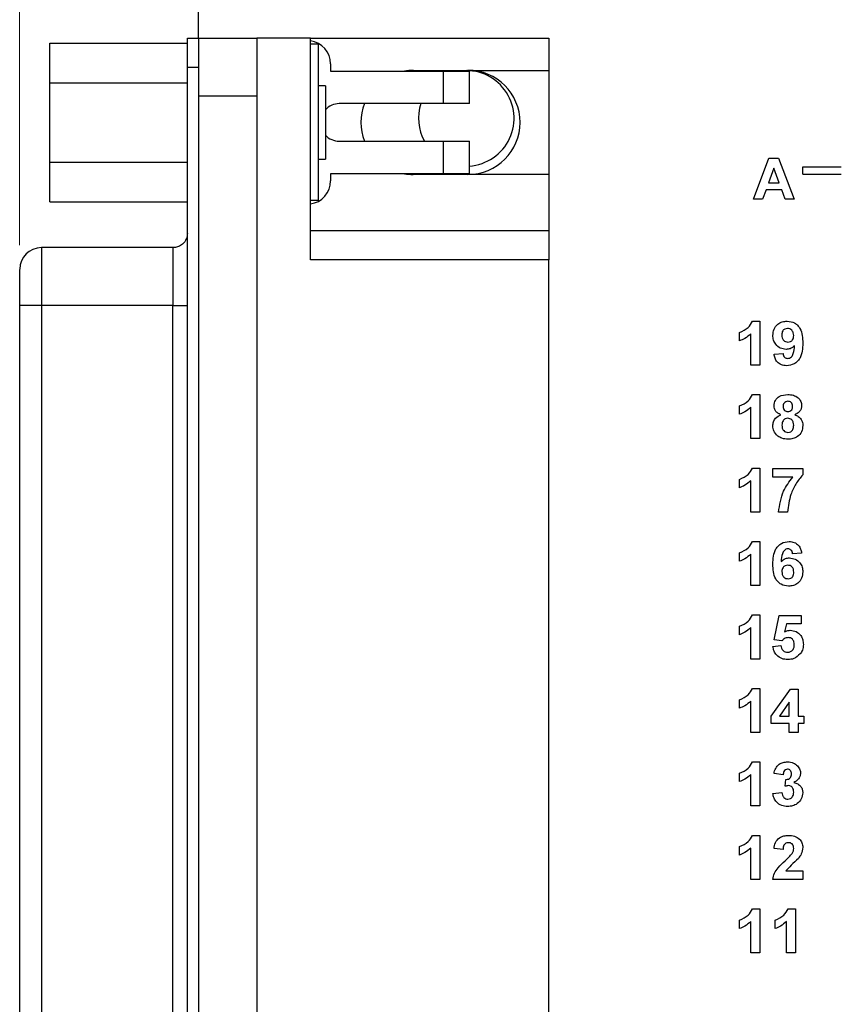
# Model space of a CAD drawing. Units: inches. Extents: x 0.1 to 14.1, y 0.1 to 9.1.
# Drawn here: x 7.2 to 8.3, y 5.7 to 7 of the extents above; entities that cross this region are included whole.
import ezdxf

# ---------------------------------------------------------------- set-up
doc = ezdxf.new("R2010")
doc.units = ezdxf.units.IN
doc.header["$LTSCALE"] = 0.833333
doc.header["$MEASUREMENT"] = 0
doc.styles.add('SLDTEXTSTYLE0', font='TXT', dxfattribs={"width": 0.75})
doc.dimstyles.new('SLDDIMSTYLE0', dxfattribs={"dimtxt": 0.114829, "dimasz": 0.108333, "dimexe": 0, "dimexo": 0.0625, "dimgap": 0.028707, "dimtad": 1, "dimrnd": 1e-09, "dimzin": 12, "dimdsep": 46, "dimtxsty": 'SLDTEXTSTYLE0', "dimsah": 1, "dimcen": 0.09, "dimadec": 0, "dimazin": 3, "dimtfac": 1, "dimtofl": 0, "dimtmove": 0, "dimatfit": 3, "dimfxl": 0, "dimfrac": 2, "dimtolj": 1, "dimtzin": 12, "dimarcsym": 0})

# ---------------------------------------------------------------- blocks, each defined once
blk = doc.blocks.new('_D')
at = {"color": 7, "linetype": 'Continuous', "lineweight": 18}
for p, q in [((7.1575, 6.7274), (7.1575, 8.3937)), ((11.636, 6.7673), (11.636, 8.3937)), ((7.1575, 8.3609), (11.636, 8.3609))]:
    blk.add_line(p, q, dxfattribs=at)
for points in [[(7.1575, 8.3609), (7.2659, 8.3442), (7.2659, 8.3776)], [(11.636, 8.3609), (11.5277, 8.3776), (11.5277, 8.3442)]]:
    blk.add_solid(points, dxfattribs=at)
at = {"color": 7, "linetype": 'Continuous', "lineweight": 18, "insert": (9.2887, 8.5089), "char_height": 0.11483, "attachment_point": 1, "rotation": 360, "style": 'SLDTEXTSTYLE0'}
blk.add_mtext('4.48', dxfattribs=at)

msp = doc.modelspace()

# ---------------------------------------------------------------- linework, layer by layer
at = {"color": 7, "linetype": 'Continuous', "lineweight": 25}
for p, q in [((7.4005, 7.3941), (7.4005, 7.0091)), ((7.1984, 6.9486), (7.1984, 7.0026)), ((7.1984, 7.0026), (7.3859, 7.0026)), ((7.3859, 7.0091), (7.4016, 7.0091)), ((7.3859, 6.9698), (7.3859, 7.0091)), ((7.4016, 6.9698), (7.4016, 7.0091)), ((7.4016, 7.0091), (7.4804, 7.0091)), ((7.4804, 7.0091), (7.4804, 6.9304)), ((7.5532, 7.0091), (7.4804, 7.0091)), ((7.504, 7.0091), (7.504, 7.0097)), ((7.504, 7.0097), (7.5237, 7.0097)), ((7.5237, 7.0091), (7.5237, 7.0097)), ((7.5532, 6.7076), (7.5532, 7.0091)), ((7.5532, 7.0091), (7.878, 7.0091)), ((7.5637, 7.0009), (7.5532, 7.0009)), ((7.5637, 7.0009), (7.5637, 6.7883)), ((7.878, 7.0091), (7.878, 6.9654)), ((7.3859, 6.9698), (7.4016, 6.9698)), ((7.3859, 4.3194), (7.3859, 6.9698)), ((7.4016, 4.3194), (7.4016, 6.9698)), ((7.5808, 6.9743), (7.5808, 6.9645)), ((7.5808, 6.9645), (7.7343, 6.9645)), ((7.693, 6.9654), (7.878, 6.9654)), ((7.7343, 6.9202), (7.7343, 6.9645)), ((7.7343, 6.9645), (7.7697, 6.9645)), ((7.7697, 6.9202), (7.7697, 6.9645)), ((7.878, 6.9654), (7.878, 6.8237)), ((7.1984, 6.8406), (7.1984, 6.9486)), ((7.1984, 6.9486), (7.3859, 6.9486)), ((7.5737, 6.9446), (7.5637, 6.9446)), ((7.5737, 6.9446), (7.5737, 6.8446)), ((7.4804, 6.9304), (7.4016, 6.9304)), ((7.4804, 6.9304), (7.4804, 4.3588)), ((7.7343, 6.9202), (7.5926, 6.9202)), ((7.7697, 6.9202), (7.7343, 6.9202)), ((7.5926, 6.869), (7.7343, 6.869)), ((7.7343, 6.8247), (7.7343, 6.869)), ((7.7343, 6.869), (7.7697, 6.869)), ((7.7697, 6.8247), (7.7697, 6.869)), ((7.1984, 6.8406), (7.3859, 6.8406)), ((7.1984, 6.7866), (7.1984, 6.8406)), ((7.5637, 6.8446), (7.5737, 6.8446)), ((8.1565, 6.7901), (8.1775, 6.8461)), ((8.1775, 6.8461), (8.1906, 6.8461)), ((8.1906, 6.8461), (8.2118, 6.7901)), ((7.5808, 6.8247), (7.5808, 6.8149)), ((7.7343, 6.8247), (7.5808, 6.8247)), ((7.878, 6.8237), (7.693, 6.8237)), ((7.7697, 6.8247), (7.7343, 6.8247)), ((7.878, 6.8237), (7.878, 6.7469)), ((8.1842, 6.8324), (8.1769, 6.8123)), ((8.1915, 6.8123), (8.1842, 6.8324)), ((8.2235, 6.8241), (8.2235, 6.8341)), ((8.2235, 6.8341), (8.276, 6.8341)), ((8.2235, 6.8241), (8.276, 6.8241)), ((8.1769, 6.8123), (8.1915, 6.8123)), ((8.1735, 6.803), (8.1688, 6.7901)), ((8.1949, 6.803), (8.1735, 6.803)), ((8.1996, 6.7901), (8.1949, 6.803)), ((7.1984, 6.7866), (7.3859, 6.7866)), ((7.5637, 6.7883), (7.5532, 6.7883)), ((8.1688, 6.7901), (8.1565, 6.7901)), ((8.2118, 6.7901), (8.1996, 6.7901)), ((7.878, 6.7469), (7.5532, 6.7469)), ((7.878, 6.7469), (7.878, 6.7076)), ((7.3662, 6.7241), (7.1871, 6.7241)), ((7.878, 6.7076), (7.5532, 6.7076)), ((7.878, 4.5816), (7.878, 6.7076)), ((7.1871, 6.6454), (7.1575, 6.6454)), ((7.1575, 6.6454), (7.1575, 4.6438)), ((7.1871, 6.6454), (7.1871, 4.6438)), ((7.3662, 6.6454), (7.1871, 6.6454)), ((7.3662, 4.6438), (7.3662, 6.6454)), ((7.3662, 6.6454), (7.3859, 6.6454)), ((8.1553, 6.6241), (8.1651, 6.6241)), ((8.1651, 6.6241), (8.1651, 6.5641)), ((8.1374, 6.5972), (8.1374, 6.6087)), ((8.1528, 6.5641), (8.1528, 6.6068)), ((8.1844, 6.579), (8.1967, 6.5802)), ((8.1651, 6.5641), (8.1528, 6.5641)), ((8.1553, 6.5241), (8.1651, 6.5241)), ((8.1651, 6.5241), (8.1651, 6.4641)), ((8.1374, 6.4972), (8.1374, 6.5087)), ((8.1528, 6.4641), (8.1528, 6.5068)), ((8.1651, 6.4641), (8.1528, 6.4641)), ((8.1553, 6.4241), (8.1651, 6.4241)), ((8.1651, 6.4241), (8.1651, 6.3641)), ((8.1828, 6.4118), (8.1828, 6.4233)), ((8.1828, 6.4233), (8.2236, 6.4233)), ((8.2236, 6.4233), (8.2236, 6.4149)), ((8.1374, 6.3972), (8.1374, 6.4087)), ((8.1528, 6.3641), (8.1528, 6.4068)), ((8.21, 6.4118), (8.1828, 6.4118)), ((8.1651, 6.3641), (8.1528, 6.3641)), ((8.2028, 6.3641), (8.1905, 6.3641)), ((8.1553, 6.3241), (8.1651, 6.3241)), ((8.1651, 6.3241), (8.1651, 6.2641)), ((8.1374, 6.2972), (8.1374, 6.3087)), ((8.1528, 6.2641), (8.1528, 6.3068)), ((8.222, 6.3084), (8.2097, 6.3072)), ((8.1651, 6.2641), (8.1528, 6.2641)), ((8.1553, 6.2241), (8.1651, 6.2241)), ((8.1651, 6.2241), (8.1651, 6.1641)), ((8.1844, 6.1901), (8.1913, 6.2233)), ((8.1913, 6.2233), (8.2213, 6.2233)), ((8.2213, 6.2233), (8.2213, 6.2118)), ((8.1374, 6.1972), (8.1374, 6.2087)), ((8.1528, 6.1641), (8.1528, 6.2068)), ((8.2013, 6.2118), (8.1989, 6.2009)), ((8.2213, 6.2118), (8.2013, 6.2118)), ((8.1828, 6.1812), (8.1936, 6.1825)), ((8.195, 6.1887), (8.1844, 6.1901)), ((8.1651, 6.1641), (8.1528, 6.1641)), ((8.1553, 6.1241), (8.1651, 6.1241)), ((8.1651, 6.1241), (8.1651, 6.0641)), ((8.1805, 6.0864), (8.2068, 6.1233)), ((8.2068, 6.1233), (8.2174, 6.1233)), ((8.2174, 6.1233), (8.2174, 6.0864)), ((8.1374, 6.0972), (8.1374, 6.1087)), ((8.1528, 6.0641), (8.1528, 6.1068)), ((8.2051, 6.1053), (8.1917, 6.0864)), ((8.2051, 6.0864), (8.2051, 6.1053)), ((8.1805, 6.0764), (8.1805, 6.0864)), ((8.1917, 6.0864), (8.2051, 6.0864)), ((8.2174, 6.0864), (8.2251, 6.0864)), ((8.2251, 6.0864), (8.2251, 6.0764)), ((8.2051, 6.0764), (8.1805, 6.0764)), ((8.2051, 6.0641), (8.2051, 6.0764)), ((8.2251, 6.0764), (8.2174, 6.0764)), ((8.2174, 6.0764), (8.2174, 6.0641)), ((8.1651, 6.0641), (8.1528, 6.0641)), ((8.2174, 6.0641), (8.2051, 6.0641)), ((8.1553, 6.0241), (8.1651, 6.0241)), ((8.1651, 6.0241), (8.1651, 5.9641)), ((8.1374, 5.9972), (8.1374, 6.0087)), ((8.1528, 5.9641), (8.1528, 6.0068)), ((8.1967, 6.0064), (8.1844, 6.0081)), ((8.1997, 5.9909), (8.2007, 6.0002)), ((8.1828, 5.9811), (8.1951, 5.9825)), ((8.1651, 5.9641), (8.1528, 5.9641)), ((8.1553, 5.9241), (8.1651, 5.9241)), ((8.1651, 5.9241), (8.1651, 5.8641)), ((8.1374, 5.8972), (8.1374, 5.9087)), ((8.1528, 5.8641), (8.1528, 5.9068)), ((8.1967, 5.9049), (8.1844, 5.906)), ((8.2006, 5.8756), (8.2236, 5.8756)), ((8.2236, 5.8756), (8.2236, 5.8641)), ((8.1651, 5.8641), (8.1528, 5.8641)), ((8.2236, 5.8641), (8.1828, 5.8641)), ((8.1553, 5.8241), (8.1651, 5.8241)), ((8.1651, 5.8241), (8.1651, 5.7641)), ((8.2038, 5.8241), (8.2136, 5.8241)), ((8.2136, 5.8241), (8.2136, 5.7641)), ((8.1374, 5.7972), (8.1374, 5.8087)), ((8.1528, 5.7641), (8.1528, 5.8068)), ((8.1859, 5.7972), (8.1859, 5.8087)), ((8.2013, 5.7641), (8.2013, 5.8068)), ((8.1651, 5.7641), (8.1528, 5.7641)), ((8.2136, 5.7641), (8.2013, 5.7641))]:
    msp.add_line(p, q, dxfattribs=at)
at = {"color": 8, "linetype": 'Continuous', "lineweight": 25}
for p, q in [((7.1871, 6.7241), (7.1871, 6.6454)), ((7.3662, 6.7241), (7.3662, 6.6454))]:
    msp.add_line(p, q, dxfattribs=at)
at = {"color": 7, "linetype": 'Continuous', "lineweight": 25}
for centre, radius, start, end in [((7.5493, 6.9743), 0.0315, 0, 82.8192), ((7.693, 6.8946), 0.0709, 90, 99.5604), ((7.7655, 6.9001), 0.065, 273.7298, 97.933), ((7.7678, 6.8946), 0.0709, 270, 90), ((7.5926, 6.8946), 0.0256, 90, 137.6005), ((7.693, 6.8946), 0.0709, 158.8316, 201.1684), ((7.7655, 6.9001), 0.065, 161.9995, 208.5794), ((7.5926, 6.8946), 0.0256, 222.3995, 270), ((7.693, 6.8946), 0.0709, 260.4396, 270), ((7.5493, 6.8149), 0.0315, 277.1808, 0), ((7.1871, 6.6946), 0.0295, 90, 180)]:
    msp.add_arc(centre, radius, start, end, dxfattribs=at)
for points, knots in [([(7.3859, 6.7438), (7.3856, 6.7414), (7.3851, 6.7367), (7.3815, 6.7308), (7.3767, 6.7268), (7.3714, 6.7245), (7.3678, 6.7242), (7.3662, 6.7241)], [0, 0, 0, 0, 0.2346501, 0.4544803, 0.6496006, 0.8431435, 1, 1, 1, 1]), ([(7.1575, 6.6945), (7.1575, 6.6945), (7.1575, 6.6949), (7.1575, 6.6935), (7.1575, 6.6898), (7.1575, 6.6833), (7.1575, 6.6751), (7.1575, 6.6683), (7.1575, 6.6643), (7.1575, 6.6636), (7.1575, 6.6633), (7.1575, 6.6632), (7.1575, 6.6632), (7.1575, 6.6632), (7.1575, 6.6632), (7.1575, 6.6632), (7.1575, 6.6631), (7.1575, 6.6629), (7.1575, 6.6618), (7.1575, 6.6561), (7.1575, 6.6502), (7.1575, 6.6454)], [0, 0, 0, 0, 0.009881, 0.145416, 0.297234, 0.449491, 0.589911, 0.733984, 0.752029, 0.76105, 0.763306, 0.76387, 0.764152, 0.764293, 0.76431, 0.764323, 0.764608, 0.766983, 0.771586, 0.812283, 1, 1, 1, 1]), ([(8.1374, 6.6087), (8.1417, 6.6106), (8.1493, 6.6139), (8.1535, 6.621), (8.1553, 6.6241)], [0, 0, 0, 0, 0.561304, 1, 1, 1, 1]), ([(8.1828, 6.6046), (8.1831, 6.6075), (8.1836, 6.6133), (8.1889, 6.6199), (8.1955, 6.6236), (8.2001, 6.6239), (8.2024, 6.6241)], [0, 0, 0, 0, 0.280025, 0.55913, 0.77936, 1, 1, 1, 1]), ([(8.2024, 6.6241), (8.2059, 6.6236), (8.2111, 6.623), (8.2166, 6.6185), (8.2208, 6.613), (8.2232, 6.6044), (8.2235, 6.5975), (8.2236, 6.5941)], [0, 0, 0, 0, 0.248402, 0.373708, 0.498988, 0.749042, 1, 1, 1, 1]), ([(8.2027, 6.6141), (8.2014, 6.6139), (8.1989, 6.6137), (8.1954, 6.6104), (8.1952, 6.6071), (8.1951, 6.6051)], [0, 0, 0, 0, 0.280705, 0.560079, 1, 1, 1, 1]), ([(8.2113, 6.6043), (8.2112, 6.6056), (8.211, 6.6084), (8.2088, 6.6117), (8.2059, 6.6137), (8.2037, 6.614), (8.2027, 6.6141)], [0, 0, 0, 0, 0.28049, 0.559425, 0.779821, 1, 1, 1, 1]), ([(8.1528, 6.6068), (8.1502, 6.6045), (8.1456, 6.6005), (8.1399, 6.5982), (8.1374, 6.5972)], [0, 0, 0, 0, 0.559722, 1, 1, 1, 1]), ([(8.2009, 6.5856), (8.1982, 6.586), (8.1927, 6.5867), (8.1867, 6.5918), (8.1833, 6.5981), (8.183, 6.6024), (8.1828, 6.6046)], [0, 0, 0, 0, 0.279384, 0.559142, 0.779353, 1, 1, 1, 1]), ([(8.1951, 6.6051), (8.1952, 6.6037), (8.1953, 6.6011), (8.1972, 6.5978), (8.2002, 6.5959), (8.2022, 6.5957), (8.2033, 6.5956)], [0, 0, 0, 0, 0.2807965, 0.5592082, 0.7794898, 1, 1, 1, 1]), ([(8.2033, 6.5956), (8.2045, 6.5958), (8.207, 6.596), (8.2098, 6.5984), (8.2111, 6.6013), (8.2112, 6.6033), (8.2113, 6.6043)], [0, 0, 0, 0, 0.279822, 0.558955, 0.779106, 1, 1, 1, 1]), ([(8.2123, 6.5906), (8.2104, 6.589), (8.2071, 6.5861), (8.2028, 6.5858), (8.2009, 6.5856)], [0, 0, 0, 0, 0.55902, 1, 1, 1, 1]), ([(8.2236, 6.5941), (8.2235, 6.5905), (8.2232, 6.5834), (8.2207, 6.5745), (8.2162, 6.5689), (8.2105, 6.5644), (8.205, 6.5638), (8.2014, 6.5633)], [0, 0, 0, 0, 0.250917, 0.500893, 0.626166, 0.751446, 1, 1, 1, 1]), ([(8.2032, 6.5733), (8.2041, 6.5734), (8.2059, 6.5736), (8.2089, 6.5758), (8.2117, 6.5816), (8.212, 6.587), (8.2123, 6.5906)], [0, 0, 0, 0, 0.124795, 0.249836, 0.498474, 1, 1, 1, 1]), ([(8.2014, 6.5633), (8.199, 6.5635), (8.1942, 6.5639), (8.1886, 6.568), (8.1855, 6.5734), (8.1847, 6.5771), (8.1844, 6.579)], [0, 0, 0, 0, 0.280035, 0.558772, 0.779103, 1, 1, 1, 1]), ([(8.1967, 6.5802), (8.1968, 6.5793), (8.1971, 6.5773), (8.1986, 6.5748), (8.2008, 6.5735), (8.2024, 6.5734), (8.2032, 6.5733)], [0, 0, 0, 0, 0.280705, 0.559902, 0.779664, 1, 1, 1, 1]), ([(8.1374, 6.5087), (8.1417, 6.5106), (8.1493, 6.5139), (8.1535, 6.521), (8.1553, 6.5241)], [0, 0, 0, 0, 0.561305, 1, 1, 1, 1]), ([(8.1844, 6.5089), (8.1847, 6.5114), (8.1854, 6.5165), (8.1925, 6.5232), (8.1992, 6.5237), (8.2032, 6.5241)], [0, 0, 0, 0, 0.279834, 0.560041, 1, 1, 1, 1]), ([(8.2033, 6.5149), (8.2023, 6.5148), (8.2002, 6.5146), (8.198, 6.5127), (8.1968, 6.5104), (8.1967, 6.5088), (8.1967, 6.508)], [0, 0, 0, 0, 0.279978, 0.55896, 0.779266, 1, 1, 1, 1]), ([(8.2032, 6.5241), (8.2058, 6.524), (8.2108, 6.5237), (8.2173, 6.5203), (8.2214, 6.5149), (8.2218, 6.5109), (8.222, 6.5089)], [0, 0, 0, 0, 0.280917, 0.560277, 0.780099, 1, 1, 1, 1]), ([(8.2097, 6.508), (8.2097, 6.509), (8.2095, 6.511), (8.2079, 6.5134), (8.2056, 6.5147), (8.2041, 6.5148), (8.2033, 6.5149)], [0, 0, 0, 0, 0.280236, 0.559494, 0.779485, 1, 1, 1, 1]), ([(8.1528, 6.5068), (8.1502, 6.5045), (8.1456, 6.5005), (8.1399, 6.4982), (8.1374, 6.4972)], [0, 0, 0, 0, 0.559722, 1, 1, 1, 1]), ([(8.1937, 6.4967), (8.1923, 6.4973), (8.1895, 6.4986), (8.1864, 6.5017), (8.1846, 6.5053), (8.1845, 6.5077), (8.1844, 6.5089)], [0, 0, 0, 0, 0.2802494, 0.5594957, 0.7797501, 1, 1, 1, 1]), ([(8.1967, 6.508), (8.1967, 6.507), (8.1969, 6.505), (8.1985, 6.5025), (8.2008, 6.5012), (8.2024, 6.5011), (8.2032, 6.501)], [0, 0, 0, 0, 0.280388, 0.559375, 0.779409, 1, 1, 1, 1]), ([(8.2032, 6.501), (8.2042, 6.5011), (8.2062, 6.5013), (8.2085, 6.5032), (8.2096, 6.5056), (8.2097, 6.5072), (8.2097, 6.508)], [0, 0, 0, 0, 0.279946, 0.558763, 0.779162, 1, 1, 1, 1]), ([(8.222, 6.5089), (8.2219, 6.5074), (8.2216, 6.5043), (8.2184, 6.4996), (8.2148, 6.4978), (8.2126, 6.4967)], [0, 0, 0, 0, 0.280278, 0.560705, 1, 1, 1, 1]), ([(8.1828, 6.4815), (8.183, 6.4834), (8.1834, 6.4871), (8.1867, 6.4931), (8.1911, 6.4953), (8.1937, 6.4967)], [0, 0, 0, 0, 0.280814, 0.561367, 1, 1, 1, 1]), ([(8.2032, 6.4918), (8.2019, 6.4917), (8.1993, 6.4914), (8.1959, 6.4879), (8.1954, 6.4846), (8.1951, 6.4826)], [0, 0, 0, 0, 0.280652, 0.560378, 1, 1, 1, 1]), ([(8.2113, 6.4825), (8.2112, 6.4838), (8.211, 6.4864), (8.209, 6.4895), (8.2062, 6.4915), (8.2042, 6.4917), (8.2032, 6.4918)], [0, 0, 0, 0, 0.280588, 0.560003, 0.779896, 1, 1, 1, 1]), ([(8.2126, 6.4967), (8.2143, 6.496), (8.2177, 6.4945), (8.2213, 6.4907), (8.2233, 6.4863), (8.2235, 6.4834), (8.2236, 6.482)], [0, 0, 0, 0, 0.280207, 0.559764, 0.779784, 1, 1, 1, 1]), ([(8.1895, 6.4676), (8.1873, 6.4698), (8.1834, 6.4737), (8.183, 6.4791), (8.1828, 6.4815)], [0, 0, 0, 0, 0.558377, 1, 1, 1, 1]), ([(8.1951, 6.4826), (8.1952, 6.4812), (8.1954, 6.4785), (8.1972, 6.4751), (8.2001, 6.4729), (8.2023, 6.4727), (8.2033, 6.4725)], [0, 0, 0, 0, 0.2808112, 0.5601038, 0.7800365, 1, 1, 1, 1]), ([(8.2033, 6.4725), (8.2047, 6.4727), (8.2074, 6.4731), (8.2108, 6.4769), (8.2111, 6.4803), (8.2113, 6.4825)], [0, 0, 0, 0, 0.279757, 0.559853, 1, 1, 1, 1]), ([(8.2236, 6.482), (8.2233, 6.4791), (8.2227, 6.4733), (8.2171, 6.4669), (8.2103, 6.4637), (8.2058, 6.4635), (8.2035, 6.4633)], [0, 0, 0, 0, 0.279652, 0.558779, 0.779105, 1, 1, 1, 1]), ([(8.2035, 6.4633), (8.2007, 6.4635), (8.1956, 6.4638), (8.1913, 6.4664), (8.1895, 6.4676)], [0, 0, 0, 0, 0.5600667, 1, 1, 1, 1]), ([(8.1374, 6.4087), (8.1417, 6.4106), (8.1493, 6.4139), (8.1535, 6.421), (8.1553, 6.4241)], [0, 0, 0, 0, 0.561304, 1, 1, 1, 1]), ([(8.1528, 6.4068), (8.1502, 6.4045), (8.1456, 6.4005), (8.1399, 6.3982), (8.1374, 6.3972)], [0, 0, 0, 0, 0.559721, 1, 1, 1, 1]), ([(8.1905, 6.3641), (8.192, 6.3739), (8.1947, 6.3914), (8.2053, 6.4055), (8.21, 6.4118)], [0, 0, 0, 0, 0.559129, 1, 1, 1, 1]), ([(8.2236, 6.4149), (8.2203, 6.4108), (8.2136, 6.4027), (8.2055, 6.3857), (8.2038, 6.3723), (8.2028, 6.3641)], [0, 0, 0, 0, 0.280103, 0.56059, 1, 1, 1, 1]), ([(8.1374, 6.3087), (8.1417, 6.3106), (8.1493, 6.3139), (8.1535, 6.321), (8.1553, 6.3241)], [0, 0, 0, 0, 0.561304, 1, 1, 1, 1]), ([(8.1828, 6.2933), (8.1829, 6.2968), (8.1832, 6.304), (8.1857, 6.3128), (8.1902, 6.3185), (8.1959, 6.323), (8.2013, 6.3236), (8.2049, 6.3241)], [0, 0, 0, 0, 0.250911, 0.500911, 0.626184, 0.751469, 1, 1, 1, 1]), ([(8.2033, 6.3141), (8.2024, 6.314), (8.2006, 6.3138), (8.1976, 6.3116), (8.1947, 6.3058), (8.1944, 6.3004), (8.1942, 6.2968)], [0, 0, 0, 0, 0.124847, 0.249891, 0.498376, 1, 1, 1, 1]), ([(8.2097, 6.3072), (8.2096, 6.3081), (8.2093, 6.3101), (8.2078, 6.3125), (8.2056, 6.3139), (8.2041, 6.314), (8.2033, 6.3141)], [0, 0, 0, 0, 0.280713, 0.56003, 0.779741, 1, 1, 1, 1]), ([(8.2049, 6.3241), (8.2073, 6.3239), (8.2121, 6.3235), (8.2177, 6.3193), (8.2209, 6.3139), (8.2217, 6.3103), (8.222, 6.3084)], [0, 0, 0, 0, 0.279845, 0.558969, 0.779225, 1, 1, 1, 1]), ([(8.1528, 6.3068), (8.1502, 6.3045), (8.1456, 6.3005), (8.1399, 6.2982), (8.1374, 6.2972)], [0, 0, 0, 0, 0.559722, 1, 1, 1, 1]), ([(8.1942, 6.2968), (8.196, 6.2984), (8.1992, 6.3013), (8.2035, 6.3016), (8.2053, 6.3018)], [0, 0, 0, 0, 0.559007, 1, 1, 1, 1]), ([(8.2053, 6.3018), (8.2081, 6.3014), (8.2136, 6.3008), (8.2197, 6.2956), (8.2231, 6.2894), (8.2234, 6.285), (8.2236, 6.2829)], [0, 0, 0, 0, 0.2794877, 0.5591708, 0.7793602, 1, 1, 1, 1]), ([(8.204, 6.2633), (8.2005, 6.2638), (8.1952, 6.2645), (8.1898, 6.2689), (8.1856, 6.2744), (8.1832, 6.2829), (8.1829, 6.2898), (8.1828, 6.2933)], [0, 0, 0, 0, 0.248418, 0.373715, 0.498998, 0.749044, 1, 1, 1, 1]), ([(8.2031, 6.2918), (8.2019, 6.2916), (8.1994, 6.2914), (8.1966, 6.2891), (8.1953, 6.2861), (8.1952, 6.2841), (8.1951, 6.2831)], [0, 0, 0, 0, 0.279847, 0.559075, 0.779093, 1, 1, 1, 1]), ([(8.2113, 6.2823), (8.2112, 6.2836), (8.2111, 6.2863), (8.2092, 6.2896), (8.2063, 6.2915), (8.2042, 6.2917), (8.2031, 6.2918)], [0, 0, 0, 0, 0.280826, 0.559227, 0.779497, 1, 1, 1, 1]), ([(8.1951, 6.2831), (8.1952, 6.2818), (8.1954, 6.279), (8.1975, 6.2757), (8.2005, 6.2737), (8.2026, 6.2734), (8.2037, 6.2733)], [0, 0, 0, 0, 0.2804992, 0.5593767, 0.7798738, 1, 1, 1, 1]), ([(8.2037, 6.2733), (8.205, 6.2735), (8.2075, 6.2737), (8.211, 6.277), (8.2112, 6.2803), (8.2113, 6.2823)], [0, 0, 0, 0, 0.280745, 0.560234, 1, 1, 1, 1]), ([(8.2236, 6.2829), (8.2233, 6.28), (8.2228, 6.2741), (8.2176, 6.2674), (8.2109, 6.2638), (8.2063, 6.2635), (8.204, 6.2633)], [0, 0, 0, 0, 0.280026, 0.559149, 0.779327, 1, 1, 1, 1]), ([(8.1374, 6.2087), (8.1417, 6.2106), (8.1493, 6.2139), (8.1535, 6.221), (8.1553, 6.2241)], [0, 0, 0, 0, 0.561304, 1, 1, 1, 1]), ([(8.1528, 6.2068), (8.1502, 6.2045), (8.1456, 6.2005), (8.1399, 6.1982), (8.1374, 6.1972)], [0, 0, 0, 0, 0.559722, 1, 1, 1, 1]), ([(8.2035, 6.1933), (8.2026, 6.1932), (8.2007, 6.1931), (8.1976, 6.1915), (8.196, 6.1898), (8.195, 6.1887)], [0, 0, 0, 0, 0.280004, 0.560136, 1, 1, 1, 1]), ([(8.1989, 6.2009), (8.2003, 6.2017), (8.2027, 6.203), (8.2054, 6.2032), (8.2066, 6.2033)], [0, 0, 0, 0, 0.559962, 1, 1, 1, 1]), ([(8.212, 6.1836), (8.212, 6.185), (8.2119, 6.1877), (8.2098, 6.1912), (8.2067, 6.1931), (8.2046, 6.1932), (8.2035, 6.1933)], [0, 0, 0, 0, 0.280893, 0.559439, 0.779477, 1, 1, 1, 1]), ([(8.2066, 6.2033), (8.2093, 6.203), (8.2149, 6.2022), (8.2208, 6.1968), (8.2239, 6.1904), (8.2242, 6.186), (8.2244, 6.1839)], [0, 0, 0, 0, 0.279195, 0.558825, 0.779163, 1, 1, 1, 1]), ([(8.2032, 6.1633), (8.2004, 6.1635), (8.1948, 6.164), (8.1881, 6.1686), (8.1841, 6.1747), (8.1832, 6.1791), (8.1828, 6.1812)], [0, 0, 0, 0, 0.280092, 0.559169, 0.779376, 1, 1, 1, 1]), ([(8.1936, 6.1825), (8.1938, 6.1812), (8.1944, 6.1786), (8.1967, 6.1756), (8.1996, 6.1736), (8.2017, 6.1734), (8.2027, 6.1733)], [0, 0, 0, 0, 0.280331, 0.559946, 0.780022, 1, 1, 1, 1]), ([(8.2027, 6.1733), (8.2042, 6.1735), (8.2071, 6.1738), (8.2104, 6.1766), (8.2119, 6.1802), (8.212, 6.1825), (8.212, 6.1836)], [0, 0, 0, 0, 0.279574, 0.558655, 0.778914, 1, 1, 1, 1]), ([(8.2244, 6.1839), (8.2241, 6.1813), (8.2237, 6.1766), (8.2211, 6.1727), (8.2199, 6.171)], [0, 0, 0, 0, 0.559392, 1, 1, 1, 1]), ([(8.2199, 6.171), (8.2173, 6.1685), (8.2126, 6.164), (8.2061, 6.1635), (8.2032, 6.1633)], [0, 0, 0, 0, 0.558213, 1, 1, 1, 1]), ([(8.1374, 6.1087), (8.1417, 6.1106), (8.1493, 6.1139), (8.1535, 6.121), (8.1553, 6.1241)], [0, 0, 0, 0, 0.561304, 1, 1, 1, 1]), ([(8.1528, 6.1068), (8.1502, 6.1045), (8.1456, 6.1005), (8.1399, 6.0982), (8.1374, 6.0972)], [0, 0, 0, 0, 0.559721, 1, 1, 1, 1]), ([(8.1374, 6.0087), (8.1417, 6.0106), (8.1493, 6.0139), (8.1535, 6.021), (8.1553, 6.0241)], [0, 0, 0, 0, 0.561304, 1, 1, 1, 1]), ([(8.1844, 6.0081), (8.1849, 6.0106), (8.1861, 6.0155), (8.1909, 6.021), (8.1969, 6.0237), (8.2008, 6.0239), (8.2028, 6.0241)], [0, 0, 0, 0, 0.280655, 0.559159, 0.779464, 1, 1, 1, 1]), ([(8.2028, 6.0241), (8.2056, 6.0239), (8.2108, 6.0235), (8.2146, 6.0201), (8.2163, 6.0187)], [0, 0, 0, 0, 0.559818, 1, 1, 1, 1]), ([(8.2163, 6.0187), (8.2176, 6.017), (8.22, 6.0141), (8.2204, 6.0103), (8.2205, 6.0087)], [0, 0, 0, 0, 0.559644, 1, 1, 1, 1]), ([(8.1528, 6.0068), (8.1502, 6.0045), (8.1456, 6.0005), (8.1399, 5.9982), (8.1374, 5.9972)], [0, 0, 0, 0, 0.559721, 1, 1, 1, 1]), ([(8.2028, 6.0141), (8.2018, 6.0139), (8.1998, 6.0135), (8.1973, 6.0106), (8.1969, 6.008), (8.1967, 6.0064)], [0, 0, 0, 0, 0.2785932, 0.5588784, 1, 1, 1, 1]), ([(8.2007, 6.0002), (8.2019, 6.0003), (8.2041, 6.0004), (8.2068, 6.0024), (8.208, 6.005), (8.2081, 6.0068), (8.2082, 6.0077)], [0, 0, 0, 0, 0.28032, 0.558525, 0.779028, 1, 1, 1, 1]), ([(8.2082, 6.0077), (8.2082, 6.0086), (8.208, 6.0103), (8.2068, 6.0125), (8.2049, 6.0139), (8.2035, 6.014), (8.2028, 6.0141)], [0, 0, 0, 0, 0.280618, 0.560025, 0.779846, 1, 1, 1, 1]), ([(8.2205, 6.0087), (8.2203, 6.0072), (8.22, 6.0041), (8.2168, 5.9994), (8.2134, 5.9973), (8.2113, 5.9961)], [0, 0, 0, 0, 0.279835, 0.559843, 1, 1, 1, 1]), ([(8.2043, 5.9918), (8.2034, 5.9917), (8.2019, 5.9916), (8.2004, 5.9911), (8.1997, 5.9909)], [0, 0, 0, 0, 0.559687, 1, 1, 1, 1]), ([(8.2113, 5.9828), (8.2112, 5.984), (8.2111, 5.9864), (8.2095, 5.9894), (8.2071, 5.9914), (8.2053, 5.9917), (8.2043, 5.9918)], [0, 0, 0, 0, 0.280735, 0.5603, 0.780294, 1, 1, 1, 1]), ([(8.2113, 5.9961), (8.2131, 5.9956), (8.2168, 5.9946), (8.2209, 5.9909), (8.2232, 5.9866), (8.2235, 5.9836), (8.2236, 5.9821)], [0, 0, 0, 0, 0.280154, 0.559725, 0.779778, 1, 1, 1, 1]), ([(8.203, 5.9633), (8.2002, 5.9636), (8.1946, 5.964), (8.1881, 5.9686), (8.184, 5.9747), (8.1832, 5.979), (8.1828, 5.9811)], [0, 0, 0, 0, 0.280018, 0.55937, 0.779556, 1, 1, 1, 1]), ([(8.1951, 5.9825), (8.1953, 5.9813), (8.1957, 5.9788), (8.1976, 5.9757), (8.2002, 5.9736), (8.2022, 5.9734), (8.2032, 5.9733)], [0, 0, 0, 0, 0.280727, 0.560364, 0.780259, 1, 1, 1, 1]), ([(8.2236, 5.9821), (8.2232, 5.9792), (8.2224, 5.9733), (8.2166, 5.9672), (8.2099, 5.9638), (8.2053, 5.9635), (8.203, 5.9633)], [0, 0, 0, 0, 0.279054, 0.558762, 0.779241, 1, 1, 1, 1]), ([(8.2032, 5.9733), (8.2045, 5.9735), (8.2072, 5.9739), (8.2098, 5.9766), (8.2111, 5.9797), (8.2112, 5.9818), (8.2113, 5.9828)], [0, 0, 0, 0, 0.278832, 0.558283, 0.778835, 1, 1, 1, 1]), ([(8.1374, 5.9087), (8.1417, 5.9106), (8.1493, 5.9139), (8.1535, 5.921), (8.1553, 5.9241)], [0, 0, 0, 0, 0.561304, 1, 1, 1, 1]), ([(8.1844, 5.906), (8.1848, 5.9088), (8.1857, 5.9144), (8.191, 5.9207), (8.1978, 5.9237), (8.2022, 5.9239), (8.2044, 5.9241)], [0, 0, 0, 0, 0.280648, 0.558719, 0.77916, 1, 1, 1, 1]), ([(8.2042, 5.9141), (8.2033, 5.914), (8.2016, 5.9139), (8.1994, 5.9127), (8.1971, 5.9097), (8.1969, 5.9069), (8.1967, 5.9049)], [0, 0, 0, 0, 0.187235, 0.374083, 0.560695, 1, 1, 1, 1]), ([(8.2113, 5.9062), (8.2112, 5.9073), (8.2111, 5.9096), (8.2094, 5.9124), (8.2068, 5.9139), (8.2051, 5.914), (8.2042, 5.9141)], [0, 0, 0, 0, 0.280622, 0.559497, 0.779387, 1, 1, 1, 1]), ([(8.2044, 5.9241), (8.2071, 5.9239), (8.2124, 5.9236), (8.2189, 5.9197), (8.223, 5.914), (8.2234, 5.9098), (8.2236, 5.9078)], [0, 0, 0, 0, 0.280687, 0.559943, 0.779893, 1, 1, 1, 1]), ([(8.1528, 5.9068), (8.1502, 5.9045), (8.1456, 5.9005), (8.1399, 5.8982), (8.1374, 5.8972)], [0, 0, 0, 0, 0.559721, 1, 1, 1, 1]), ([(8.1995, 5.8896), (8.2014, 5.8913), (8.2047, 5.8944), (8.2076, 5.8978), (8.2089, 5.8993)], [0, 0, 0, 0, 0.5602647, 1, 1, 1, 1]), ([(8.2089, 5.8993), (8.2097, 5.9005), (8.2109, 5.9026), (8.2112, 5.9051), (8.2113, 5.9062)], [0, 0, 0, 0, 0.5601875, 1, 1, 1, 1]), ([(8.2236, 5.9078), (8.2232, 5.9047), (8.2224, 5.8991), (8.2191, 5.8947), (8.2176, 5.8927)], [0, 0, 0, 0, 0.5583283, 1, 1, 1, 1]), ([(8.1828, 5.8641), (8.1834, 5.867), (8.1846, 5.8727), (8.1907, 5.8813), (8.1962, 5.8865), (8.1995, 5.8896)], [0, 0, 0, 0, 0.279518, 0.559301, 1, 1, 1, 1]), ([(8.2176, 5.8927), (8.2143, 5.8896), (8.2084, 5.8842), (8.2029, 5.8782), (8.2006, 5.8756)], [0, 0, 0, 0, 0.560784, 1, 1, 1, 1]), ([(8.1374, 5.8087), (8.1417, 5.8106), (8.1493, 5.8139), (8.1535, 5.821), (8.1553, 5.8241)], [0, 0, 0, 0, 0.561304, 1, 1, 1, 1]), ([(8.1859, 5.8087), (8.1901, 5.8106), (8.1977, 5.8139), (8.2019, 5.821), (8.2038, 5.8241)], [0, 0, 0, 0, 0.561304, 1, 1, 1, 1]), ([(8.1528, 5.8068), (8.1502, 5.8045), (8.1456, 5.8005), (8.1399, 5.7982), (8.1374, 5.7972)], [0, 0, 0, 0, 0.559722, 1, 1, 1, 1]), ([(8.2013, 5.8068), (8.1987, 5.8045), (8.1941, 5.8005), (8.1884, 5.7982), (8.1859, 5.7972)], [0, 0, 0, 0, 0.559724, 1, 1, 1, 1])]:
    msp.add_open_spline(points, degree=3, knots=knots, dxfattribs=at)

# ---------------------------------------------------------------- dimensions: what is measured, and where the dimension line sits
at = {"color": 7, "linetype": 'Continuous', "lineweight": 18}
dim = msp.add_linear_dim(base=(11.636, 8.3609), p1=(7.1575, 6.6946), p2=(11.636, 6.7345), angle=360, dimstyle='SLDDIMSTYLE0', dxfattribs=at)
dim.commit()
dim.dimension.update_dxf_attribs({"geometry": '_D', "text_midpoint": (9.4371, 8.3609), "dimtype": 160})

doc.saveas('drawing.dxf')
